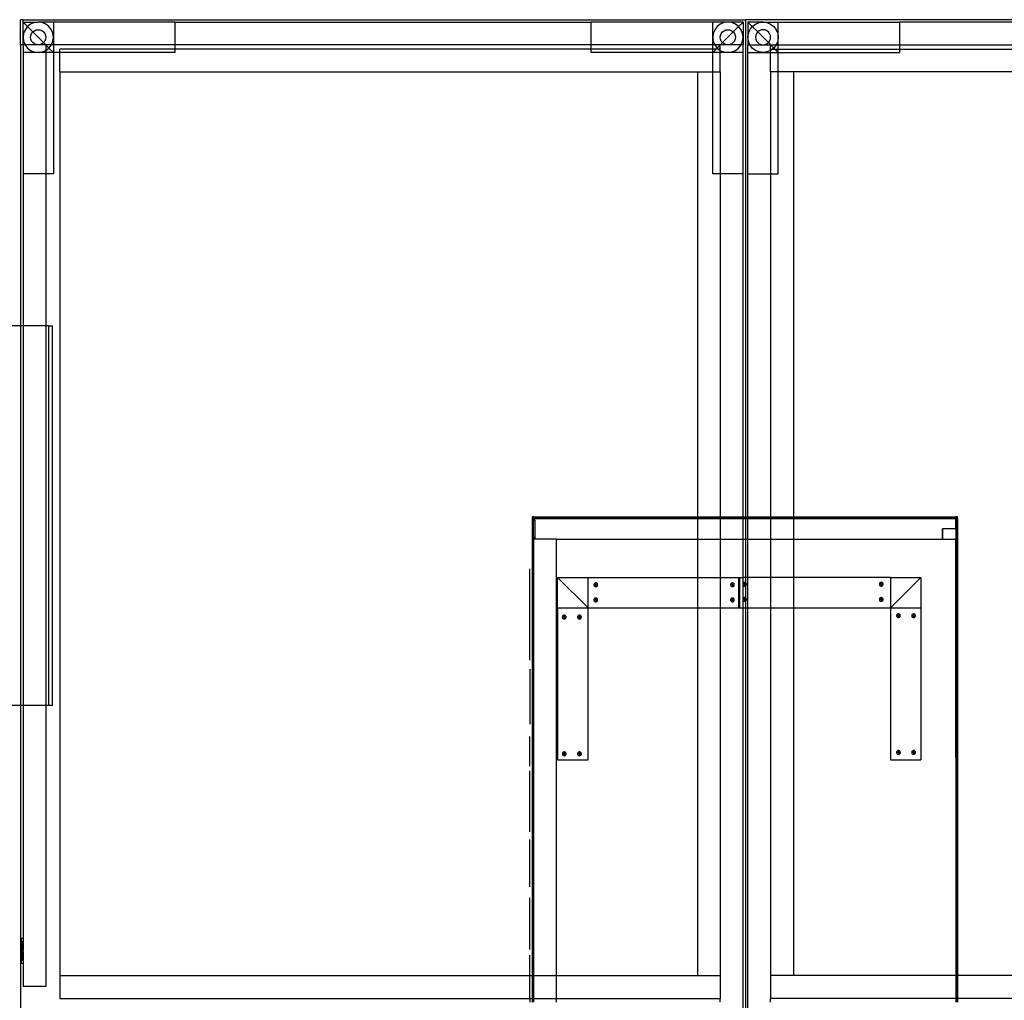
# Model space of a CAD drawing. Extents: x -84 to 84, y -64 to 64.
# Drawn here: x -24 to 9, y 32 to 64 of the extents above; entities that cross this region are included whole.
import ezdxf

# ---------------------------------------------------------------- set-up
doc = ezdxf.new("R2010")
doc.units = 0
doc.header["$MEASUREMENT"] = 0
doc.layers.get('0').update_dxf_attribs({"linetype": 'CONTINUOUS'})

msp = doc.modelspace()

# ---------------------------------------------------------------- linework, layer by layer
for p, q in [((-23.875, 63.592), (-23.875, 64.421)), ((-23.796, 64.421), (-23.875, 64.421)), ((-23.796, 64.342), (-23.796, 64.421)), ((-23.796, 64.421), (0, 64.421)), ((-23.796, 63.842), (-23.796, 64.342)), ((-23.796, 64.342), (-23.296, 64.342)), ((-23.796, 64.342), (-23.65, 64.195)), ((-23.546, 64.275), (-23.65, 64.195)), ((-23.425, 64.325), (-23.546, 64.275)), ((-23.296, 64.342), (-23.425, 64.325)), ((-23.167, 64.325), (-23.296, 64.342)), ((-22.796, 64.342), (-23.296, 64.342)), ((-23.046, 64.275), (-23.167, 64.325)), ((-22.942, 64.195), (-23.046, 64.275)), ((-18.796, 64.342), (-22.796, 64.342)), ((-22.796, 64.342), (-22.796, 63.842)), ((-18.796, 64.342), (-18.796, 63.592)), ((-18.796, 64.342), (-5.079, 64.342)), ((-1.079, 64.342), (-5.079, 64.342)), ((-5.079, 63.592), (-5.079, 64.342)), ((-0.579, 64.342), (-1.079, 64.342)), ((-1.079, 63.842), (-1.079, 64.342)), ((-0.829, 64.275), (-0.933, 64.195)), ((-0.708, 64.325), (-0.829, 64.275)), ((-0.579, 64.342), (-0.708, 64.325)), ((-0.45, 64.325), (-0.579, 64.342)), ((-0.079, 64.342), (-0.579, 64.342)), ((-0.329, 64.275), (-0.45, 64.325)), ((-0.225, 64.195), (-0.329, 64.275)), ((-0.079, 64.342), (-0.225, 64.195)), ((-0.079, 64.342), (-0.079, 63.842)), ((23.796, 64.421), (0, 64.421)), ((0, 64.421), (0, 48.057)), ((0.079, 64.342), (0.079, 63.842)), ((0.579, 64.342), (0.079, 64.342)), ((0.079, 64.342), (0.225, 64.195)), ((0.225, 64.195), (0.329, 64.275)), ((0.329, 64.275), (0.45, 64.325)), ((0.45, 64.325), (0.579, 64.342)), ((0.579, 64.342), (0.708, 64.325)), ((0.579, 64.342), (1.079, 64.342)), ((0.708, 64.325), (0.829, 64.275)), ((0.829, 64.275), (0.933, 64.195)), ((1.079, 64.342), (5.079, 64.342)), ((1.079, 63.842), (1.079, 64.342)), ((5.079, 63.592), (5.079, 64.342)), ((18.796, 64.342), (5.079, 64.342)), ((-23.779, 63.971), (-23.796, 63.842)), ((-23.729, 64.092), (-23.779, 63.971)), ((-23.65, 64.195), (-23.729, 64.092)), ((-23.65, 64.195), (-23.473, 64.019)), ((-23.546, 63.842), (-23.537, 63.906)), ((-23.537, 63.906), (-23.513, 63.967)), ((-23.513, 63.967), (-23.473, 64.019)), ((-23.473, 64.019), (-23.421, 64.058)), ((-23.473, 64.019), (-23.119, 63.665)), ((-23.421, 64.058), (-23.361, 64.083)), ((-23.361, 64.083), (-23.296, 64.092)), ((-23.296, 64.092), (-23.231, 64.083)), ((-23.231, 64.083), (-23.171, 64.058)), ((-23.171, 64.058), (-23.119, 64.019)), ((-23.119, 64.019), (-23.079, 63.967)), ((-23.079, 63.967), (-23.055, 63.906)), ((-23.055, 63.906), (-23.046, 63.842)), ((-22.863, 64.092), (-22.942, 64.195)), ((-22.813, 63.971), (-22.863, 64.092)), ((-22.796, 63.842), (-22.813, 63.971)), ((-1.062, 63.971), (-1.079, 63.842)), ((-1.012, 64.092), (-1.062, 63.971)), ((-0.933, 64.195), (-1.012, 64.092)), ((-0.829, 63.842), (-0.82, 63.906)), ((-0.82, 63.906), (-0.796, 63.967)), ((-0.796, 63.967), (-0.756, 64.019)), ((-0.756, 64.019), (-0.704, 64.058)), ((-0.402, 64.019), (-0.756, 63.665)), ((-0.704, 64.058), (-0.644, 64.083)), ((-0.644, 64.083), (-0.579, 64.092)), ((-0.579, 64.092), (-0.514, 64.083)), ((-0.514, 64.083), (-0.454, 64.058)), ((-0.454, 64.058), (-0.402, 64.019)), ((-0.225, 64.195), (-0.402, 64.019)), ((-0.402, 64.019), (-0.362, 63.967)), ((-0.362, 63.967), (-0.338, 63.906)), ((-0.338, 63.906), (-0.329, 63.842)), ((-0.146, 64.092), (-0.225, 64.195)), ((-0.096, 63.971), (-0.146, 64.092)), ((-0.079, 63.842), (-0.096, 63.971)), ((0.079, 63.842), (0.096, 63.971)), ((0.096, 63.971), (0.146, 64.092)), ((0.146, 64.092), (0.225, 64.195)), ((0.225, 64.195), (0.402, 64.019)), ((0.338, 63.906), (0.329, 63.842)), ((0.362, 63.967), (0.338, 63.906)), ((0.402, 64.019), (0.362, 63.967)), ((0.454, 64.058), (0.402, 64.019)), ((0.402, 64.019), (0.756, 63.665)), ((0.514, 64.083), (0.454, 64.058)), ((0.579, 64.092), (0.514, 64.083)), ((0.644, 64.083), (0.579, 64.092)), ((0.704, 64.058), (0.644, 64.083)), ((0.756, 64.019), (0.704, 64.058)), ((0.796, 63.967), (0.756, 64.019)), ((0.82, 63.906), (0.796, 63.967)), ((0.829, 63.842), (0.82, 63.906)), ((0.933, 64.195), (1.012, 64.092)), ((1.012, 64.092), (1.062, 63.971)), ((1.062, 63.971), (1.079, 63.842)), ((-23.796, 63.592), (-23.875, 63.592)), ((-23.875, 63.592), (-23.875, 54.342)), ((-23.796, 63.842), (-23.779, 63.712)), ((-23.796, 63.592), (-23.796, 63.842)), ((-23.729, 63.592), (-23.796, 63.592)), ((-23.796, 63.592), (-23.796, 63.342)), ((-23.779, 63.712), (-23.729, 63.592)), ((-23.729, 63.592), (-23.65, 63.488)), ((-23.296, 63.592), (-23.729, 63.592)), ((-23.537, 63.777), (-23.546, 63.842)), ((-23.513, 63.717), (-23.537, 63.777)), ((-23.473, 63.665), (-23.513, 63.717)), ((-23.421, 63.625), (-23.473, 63.665)), ((-23.361, 63.6), (-23.421, 63.625)), ((-23.296, 63.592), (-23.361, 63.6)), ((-23.231, 63.6), (-23.296, 63.592)), ((-23.046, 63.592), (-23.296, 63.592)), ((-23.171, 63.625), (-23.231, 63.6)), ((-23.119, 63.665), (-23.171, 63.625)), ((-23.079, 63.717), (-23.119, 63.665)), ((-23.119, 63.665), (-23.046, 63.592)), ((-23.055, 63.777), (-23.079, 63.717)), ((-23.046, 63.842), (-23.055, 63.777)), ((-22.863, 63.592), (-23.046, 63.592)), ((-23.046, 63.592), (-22.942, 63.488)), ((-23.046, 63.592), (-23.046, 63.409)), ((-22.942, 63.488), (-22.863, 63.592)), ((-22.863, 63.592), (-22.813, 63.712)), ((-22.796, 63.592), (-22.863, 63.592)), ((-22.813, 63.712), (-22.796, 63.842)), ((-22.796, 63.842), (-22.796, 63.592)), ((-22.796, 63.592), (-22.796, 63.342)), ((-18.796, 63.592), (-22.796, 63.592)), ((-18.796, 63.592), (-18.796, 63.454)), ((-5.079, 63.592), (-18.796, 63.592)), ((-5.079, 63.454), (-5.079, 63.592)), ((-1.079, 63.592), (-5.079, 63.592)), ((-1.079, 63.842), (-1.062, 63.712)), ((-1.079, 63.592), (-1.079, 63.842)), ((-1.079, 63.454), (-1.079, 63.592)), ((-1.012, 63.592), (-1.079, 63.592)), ((-1.062, 63.712), (-1.012, 63.592)), ((-1.012, 63.592), (-0.933, 63.488)), ((-0.829, 63.592), (-1.012, 63.592)), ((-0.829, 63.592), (-0.933, 63.488)), ((-0.82, 63.777), (-0.829, 63.842)), ((-0.756, 63.665), (-0.829, 63.592)), ((-0.579, 63.592), (-0.829, 63.592)), ((-0.829, 63.454), (-0.829, 63.592)), ((-0.796, 63.717), (-0.82, 63.777)), ((-0.756, 63.665), (-0.796, 63.717)), ((-0.704, 63.625), (-0.756, 63.665)), ((-0.644, 63.6), (-0.704, 63.625)), ((-0.579, 63.592), (-0.644, 63.6)), ((-0.514, 63.6), (-0.579, 63.592)), ((-0.146, 63.592), (-0.579, 63.592)), ((-0.454, 63.625), (-0.514, 63.6)), ((-0.402, 63.665), (-0.454, 63.625)), ((-0.362, 63.717), (-0.402, 63.665)), ((-0.338, 63.777), (-0.362, 63.717)), ((-0.329, 63.842), (-0.338, 63.777)), ((-0.225, 63.488), (-0.146, 63.592)), ((-0.146, 63.592), (-0.096, 63.712)), ((-0.079, 63.592), (-0.146, 63.592)), ((-0.096, 63.712), (-0.079, 63.842)), ((-0.079, 63.842), (-0.079, 63.592)), ((-0.079, 63.342), (-0.079, 63.592)), ((0.096, 63.712), (0.079, 63.842)), ((0.079, 63.842), (0.079, 63.592)), ((0.079, 63.592), (0.146, 63.592)), ((0.079, 63.342), (0.079, 63.592)), ((0.146, 63.592), (0.096, 63.712)), ((0.225, 63.488), (0.146, 63.592)), ((0.146, 63.592), (0.579, 63.592)), ((0.329, 63.842), (0.338, 63.777)), ((0.338, 63.777), (0.362, 63.717)), ((0.362, 63.717), (0.402, 63.665)), ((0.402, 63.665), (0.454, 63.625)), ((0.454, 63.625), (0.514, 63.6)), ((0.514, 63.6), (0.579, 63.592)), ((0.579, 63.592), (0.644, 63.6)), ((0.579, 63.592), (0.829, 63.592)), ((0.644, 63.6), (0.704, 63.625)), ((0.704, 63.625), (0.756, 63.665)), ((0.756, 63.665), (0.796, 63.717)), ((0.756, 63.665), (0.829, 63.592)), ((0.796, 63.717), (0.82, 63.777)), ((0.82, 63.777), (0.829, 63.842)), ((0.829, 63.592), (1.012, 63.592)), ((0.829, 63.592), (0.933, 63.488)), ((0.829, 63.454), (0.829, 63.592)), ((1.012, 63.592), (0.933, 63.488)), ((1.062, 63.712), (1.012, 63.592)), ((1.012, 63.592), (1.079, 63.592)), ((1.079, 63.842), (1.062, 63.712)), ((1.079, 63.592), (1.079, 63.842)), ((1.079, 63.454), (1.079, 63.592)), ((1.079, 63.592), (5.079, 63.592)), ((5.079, 63.454), (5.079, 63.592)), ((5.079, 63.592), (18.796, 63.592)), ((-23.796, 63.342), (-23.796, 59.342)), ((-23.296, 63.342), (-23.796, 63.342)), ((-23.65, 63.488), (-23.546, 63.409)), ((-23.546, 63.409), (-23.425, 63.359)), ((-23.425, 63.359), (-23.296, 63.342)), ((-23.296, 63.342), (-23.167, 63.359)), ((-23.046, 63.342), (-23.296, 63.342)), ((-23.167, 63.359), (-23.046, 63.409)), ((-23.046, 63.409), (-22.942, 63.488)), ((-23.046, 63.409), (-23.046, 63.342)), ((-22.796, 63.342), (-23.046, 63.342)), ((-23.046, 63.342), (-23.046, 59.342)), ((-22.942, 63.488), (-22.796, 63.342)), ((-22.796, 63.342), (-22.796, 59.342)), ((-22.579, 63.342), (-22.796, 63.342)), ((-18.796, 63.454), (-22.579, 63.454)), ((-22.579, 63.342), (-22.579, 63.454)), ((-22.579, 62.704), (-22.579, 63.342)), ((-18.796, 63.342), (-22.579, 63.342)), ((-18.796, 63.454), (-18.796, 63.342)), ((-5.079, 63.454), (-18.796, 63.454)), ((-5.079, 63.342), (-5.079, 63.454)), ((-1.079, 63.454), (-5.079, 63.454)), ((-1.079, 63.342), (-5.079, 63.342)), ((-1.079, 63.342), (-1.079, 63.454)), ((-0.967, 63.454), (-1.079, 63.342)), ((-0.967, 63.454), (-1.079, 63.454)), ((-1.079, 62.704), (-1.079, 63.342)), ((-0.829, 63.342), (-1.079, 63.342)), ((-0.933, 63.488), (-0.967, 63.454)), ((-0.888, 63.454), (-0.967, 63.454)), ((-0.933, 63.488), (-0.888, 63.454)), ((-0.888, 63.454), (-0.829, 63.409)), ((-0.829, 63.454), (-0.888, 63.454)), ((-0.829, 63.409), (-0.829, 63.454)), ((-0.829, 63.409), (-0.708, 63.359)), ((-0.829, 63.342), (-0.829, 63.409)), ((-0.579, 63.342), (-0.829, 63.342)), ((-0.829, 62.704), (-0.829, 63.342)), ((-0.708, 63.359), (-0.579, 63.342)), ((-0.579, 63.342), (-0.45, 63.359)), ((-0.079, 63.342), (-0.579, 63.342)), ((-0.45, 63.359), (-0.329, 63.409)), ((-0.329, 63.409), (-0.225, 63.488)), ((-0.079, 59.342), (-0.079, 63.342)), ((0.079, 59.342), (0.079, 63.342)), ((0.079, 63.342), (0.579, 63.342)), ((0.329, 63.409), (0.225, 63.488)), ((0.45, 63.359), (0.329, 63.409)), ((0.579, 63.342), (0.45, 63.359)), ((0.708, 63.359), (0.579, 63.342)), ((0.579, 63.342), (0.829, 63.342)), ((0.829, 63.409), (0.708, 63.359)), ((0.888, 63.454), (0.829, 63.409)), ((0.829, 63.454), (0.888, 63.454)), ((0.829, 63.409), (0.829, 63.454)), ((0.829, 63.342), (0.829, 63.409)), ((0.829, 62.704), (0.829, 63.342)), ((0.829, 63.342), (1.079, 63.342)), ((0.933, 63.488), (0.888, 63.454)), ((0.888, 63.454), (0.967, 63.454)), ((0.933, 63.488), (0.967, 63.454)), ((0.967, 63.454), (1.079, 63.342)), ((0.967, 63.454), (1.079, 63.454)), ((1.079, 63.342), (1.079, 63.454)), ((1.079, 63.454), (5.079, 63.454)), ((1.079, 63.342), (5.079, 63.342)), ((1.079, 62.704), (1.079, 63.342)), ((5.079, 63.342), (5.079, 63.454)), ((5.079, 63.454), (18.796, 63.454)), ((-22.579, 62.704), (-22.579, 32.954)), ((-22.579, 62.704), (-1.579, 62.704)), ((-1.579, 62.704), (-1.079, 62.704)), ((-1.579, 62.704), (-1.579, 48.057)), ((-1.079, 59.342), (-1.079, 62.704)), ((-1.079, 62.704), (-0.829, 62.704)), ((-0.829, 62.704), (-0.829, 59.342)), ((1.079, 62.704), (0.829, 62.704)), ((0.829, 62.704), (0.829, 59.342)), ((1.079, 59.342), (1.079, 62.704)), ((1.579, 62.704), (1.079, 62.704)), ((22.579, 62.704), (1.579, 62.704)), ((1.579, 62.704), (1.579, 48.057)), ((-23.046, 59.342), (-23.796, 59.342)), ((-23.796, 59.342), (-23.796, 54.342)), ((-22.796, 59.342), (-23.046, 59.342)), ((-23.046, 59.342), (-23.046, 54.342)), ((-0.829, 59.342), (-1.079, 59.342)), ((-0.079, 59.342), (-0.829, 59.342)), ((-0.829, 59.342), (-0.829, 48.057)), ((-0.079, 48.057), (-0.079, 59.342)), ((0.079, 59.342), (0.829, 59.342)), ((0.079, 48.057), (0.079, 59.342)), ((0.829, 59.342), (1.079, 59.342)), ((0.829, 59.342), (0.829, 48.057)), ((-23.875, 54.342), (-24.369, 54.342)), ((-23.796, 54.342), (-23.875, 54.342)), ((-23.875, 54.342), (-23.875, 41.842)), ((-23.046, 54.342), (-23.796, 54.342)), ((-23.796, 54.342), (-23.796, 41.842)), ((-23.046, 54.342), (-23.046, 41.842)), ((-22.957, 54.342), (-23.046, 54.342)), ((-22.957, 54.342), (-22.831, 54.342)), ((-22.957, 54.342), (-22.957, 41.842)), ((-22.831, 41.842), (-22.831, 54.342)), ((-7.019, 48), (-7.018, 48)), ((-7.019, 32.954), (-7.019, 48)), ((-6.981, 48.057), (-7.018, 48.056)), ((-6.981, 48), (-7.018, 48.056)), ((-7.018, 48), (-7.018, 48.056)), ((-7.018, 32.954), (-7.018, 48)), ((-7.018, 48), (-7.006, 48)), ((-7.002, 48), (-7.006, 48)), ((-7.006, 32.954), (-7.006, 48)), ((-7.002, 32.954), (-7.002, 48)), ((-7.002, 48), (-6.997, 48)), ((-6.997, 32.954), (-6.997, 48)), ((-6.997, 48), (-6.991, 48)), ((-6.991, 32.954), (-6.991, 48)), ((-6.986, 48), (-6.991, 48)), ((-6.981, 48), (-6.986, 48)), ((-6.98, 47.949), (-6.986, 48)), ((-6.984, 32.954), (-6.986, 48)), ((-6.986, 32.954), (-6.986, 48)), ((-6.981, 47.443), (-6.985, 48)), ((-6.981, 48.057), (-1.579, 48.057)), ((-6.981, 48.008), (-6.981, 48.057)), ((-6.981, 48.005), (-6.981, 48.008)), ((-6.981, 48.008), (-1.579, 48.008)), ((-6.981, 48), (-6.981, 48.005)), ((-6.94, 48.005), (-6.981, 48.005)), ((-6.981, 48), (-6.952, 48)), ((-6.981, 47.99), (-6.981, 48)), ((-6.952, 48), (-6.958, 47.996)), ((-6.946, 48.003), (-6.952, 48)), ((-6.952, 48), (-6.934, 48)), ((-6.94, 48.005), (-6.946, 48.003)), ((-6.934, 48.005), (-6.94, 48.005)), ((-6.934, 48), (-6.934, 48.005)), ((-6.934, 47.943), (-6.934, 48)), ((-6.934, 48), (-1.579, 48)), ((-1.579, 48.057), (-1.579, 48.008)), ((-1.579, 48.057), (-0.829, 48.057)), ((-1.579, 48.008), (-0.829, 48.008)), ((-1.579, 48.008), (-1.579, 48)), ((-1.579, 48), (-0.829, 48)), ((-1.579, 48), (-1.579, 47.326)), ((-0.829, 48.057), (-0.829, 48.008)), ((-0.829, 48.057), (-0.079, 48.057)), ((-0.829, 48.008), (-0.829, 48)), ((-0.829, 48.008), (-0.079, 48.008)), ((-0.829, 48), (-0.079, 48)), ((-0.829, 48), (-0.829, 47.326)), ((-0.079, 48.008), (-0.079, 48.057)), ((-0.079, 48.057), (0, 48.057)), ((-0.079, 48.008), (0, 48.008)), ((-0.079, 48), (-0.079, 48.008)), ((-0.079, 48), (0, 48)), ((-0.079, 47.326), (-0.079, 48)), ((0, 48.057), (0.079, 48.057)), ((0, 48.057), (0, 48.008)), ((0, 48.008), (0.079, 48.008)), ((0, 48.008), (0, 48)), ((0, 48), (0.079, 48)), ((0, 48), (0, 47.326)), ((0.079, 48.057), (0.829, 48.057)), ((0.079, 48.008), (0.079, 48.057)), ((0.079, 48.008), (0.829, 48.008)), ((0.079, 48), (0.079, 48.008)), ((0.079, 48), (0.829, 48)), ((0.079, 47.326), (0.079, 48)), ((0.829, 48.057), (0.829, 48.008)), ((0.829, 48.057), (1.579, 48.057)), ((0.829, 48.008), (0.829, 48)), ((0.829, 48.008), (1.579, 48.008)), ((0.829, 48), (0.829, 47.326)), ((0.829, 48), (1.579, 48)), ((1.579, 48.057), (1.579, 48.008)), ((1.579, 48.057), (6.934, 48.057)), ((1.579, 48.008), (1.579, 48)), ((1.579, 48.008), (6.934, 48.008)), ((1.579, 48), (1.579, 47.326)), ((1.579, 48), (6.934, 48)), ((6.981, 48.056), (6.934, 48.057)), ((6.934, 48.008), (6.934, 48.057)), ((6.934, 48), (6.934, 48.008)), ((6.934, 47.663), (6.934, 48)), ((6.94, 48), (6.934, 48)), ((6.946, 48), (6.94, 48)), ((6.94, 47.326), (6.94, 48)), ((6.94, 47.326), (6.946, 48)), ((6.946, 47.326), (6.946, 48)), ((6.946, 48), (6.951, 48)), ((6.951, 48), (6.951, 47.326)), ((6.957, 48), (6.951, 48)), ((6.957, 48), (6.957, 47.326)), ((6.981, 48), (6.957, 48)), ((6.981, 48), (6.981, 48.056)), ((6.981, 48), (6.981, 47.326)), ((-6.98, 47.949), (-6.981, 47.99)), ((-6.98, 47.949), (-6.981, 47.948)), ((-6.98, 47.943), (-6.981, 47.948)), ((-6.981, 47.405), (-6.98, 47.943)), ((-6.979, 47.952), (-6.98, 47.949)), ((-6.98, 47.943), (-6.934, 47.943)), ((-6.977, 47.961), (-6.979, 47.952)), ((-6.975, 47.97), (-6.977, 47.961)), ((-6.971, 47.977), (-6.975, 47.97)), ((-6.967, 47.984), (-6.971, 47.977)), ((-6.963, 47.99), (-6.967, 47.984)), ((-6.958, 47.996), (-6.963, 47.99)), ((-6.934, 47.943), (-6.934, 47.387)), ((-6.981, 47.398), (-6.981, 47.405)), ((-6.981, 47.392), (-6.981, 47.398)), ((-6.981, 47.387), (-6.981, 47.392)), ((-6.979, 47.378), (-6.981, 47.387)), ((-6.981, 47.387), (-6.934, 47.387)), ((-6.981, 47.326), (-6.981, 47.387)), ((-6.978, 47.371), (-6.979, 47.378)), ((-6.977, 47.369), (-6.978, 47.371)), ((-6.975, 47.363), (-6.977, 47.369)), ((-6.975, 47.361), (-6.975, 47.363)), ((-6.974, 47.36), (-6.975, 47.361)), ((-6.972, 47.356), (-6.974, 47.36)), ((-6.972, 47.355), (-6.972, 47.356)), ((-6.971, 47.353), (-6.972, 47.355)), ((-6.969, 47.349), (-6.971, 47.353)), ((-6.934, 47.387), (-6.934, 47.326)), ((6.934, 47.663), (6.493, 47.663)), ((6.493, 47.663), (6.493, 47.326)), ((6.493, 47.326), (6.493, 47.663)), ((6.934, 47.663), (6.934, 47.326)), ((-6.94, 47.326), (-6.981, 47.326)), ((-6.981, 47.326), (-6.981, 32.954)), ((-6.967, 47.346), (-6.969, 47.349)), ((-6.965, 47.343), (-6.967, 47.346)), ((-6.963, 47.34), (-6.965, 47.343)), ((-6.961, 47.338), (-6.963, 47.34)), ((-6.958, 47.335), (-6.961, 47.338)), ((-6.956, 47.334), (-6.958, 47.335)), ((-6.951, 47.33), (-6.956, 47.334)), ((-6.948, 47.329), (-6.951, 47.33)), ((-6.946, 47.328), (-6.948, 47.329)), ((-6.945, 47.328), (-6.946, 47.328)), ((-6.94, 47.326), (-6.945, 47.328)), ((-6.934, 47.326), (-6.94, 47.326)), ((-6.231, 47.326), (-6.934, 47.326)), ((-6.231, 47.326), (-6.231, 32.954)), ((-6.231, 47.326), (-1.579, 47.326)), ((-1.579, 47.326), (-0.829, 47.326)), ((-1.579, 47.326), (-1.579, 46.057)), ((-0.829, 47.326), (-0.829, 46.057)), ((-0.829, 47.326), (-0.079, 47.326)), ((-0.079, 47.326), (0, 47.326)), ((-0.079, 46.057), (-0.079, 47.326)), ((0, 47.326), (0.079, 47.326)), ((0, 47.326), (0, 46.057)), ((0.079, 47.326), (0.829, 47.326)), ((0.079, 46.057), (0.079, 47.326)), ((0.829, 47.326), (0.829, 46.057)), ((0.829, 47.326), (1.579, 47.326)), ((1.579, 47.326), (1.579, 46.057)), ((1.579, 47.326), (6.493, 47.326)), ((6.493, 47.326), (6.934, 47.326)), ((6.94, 47.326), (6.934, 47.326)), ((6.936, 32.954), (6.934, 47.326)), ((6.934, 47.326), (6.934, 32.954)), ((6.946, 47.326), (6.94, 47.326)), ((6.94, 32.954), (6.94, 47.326)), ((6.944, 32.954), (6.946, 47.326)), ((6.951, 47.326), (6.946, 47.326)), ((6.957, 47.326), (6.951, 47.326)), ((6.951, 47.326), (6.951, 32.954)), ((6.957, 47.326), (6.956, 32.954)), ((6.981, 47.326), (6.957, 47.326)), ((6.981, 47.279), (6.968, 32.954)), ((6.981, 47.326), (6.981, 47.279)), ((6.981, 47.279), (6.981, 32.954)), ((-7.106, 43.337), (-7.106, 46.346)), ((-6.187, 45.057), (-6.187, 46.057)), ((-6.187, 46.057), (-5.187, 46.057)), ((-6.187, 46.057), (-5.187, 45.057)), ((-5.187, 45.057), (-5.187, 46.057)), ((-5.187, 46.057), (-1.579, 46.057)), ((-1.579, 46.057), (-0.829, 46.057)), ((-1.579, 46.057), (-1.579, 45.057)), ((-0.829, 46.057), (-0.829, 45.057)), ((-0.829, 46.057), (-0.225, 46.057)), ((-0.225, 46.057), (-0.225, 45.057)), ((-0.225, 46.057), (-0.187, 46.057)), ((-0.187, 45.057), (-0.187, 46.057)), ((-0.187, 46.057), (-0.079, 46.057)), ((0, 46.057), (-0.079, 46.057)), ((-0.079, 45.873), (-0.079, 46.057)), ((0.079, 46.057), (0, 46.057)), ((0, 46.057), (0, 45.895)), ((0.829, 46.057), (0.079, 46.057)), ((0.079, 45.057), (0.079, 46.057)), ((0.829, 46.057), (0.829, 45.057)), ((1.579, 46.057), (0.829, 46.057)), ((1.579, 46.057), (1.579, 45.057)), ((4.775, 46.057), (1.579, 46.057)), ((4.775, 46.057), (4.775, 45.057)), ((4.775, 46.057), (5.775, 46.057)), ((5.775, 46.057), (4.775, 45.057)), ((5.775, 46.057), (5.775, 45.057)), ((-4.992, 45.836), (-4.994, 45.82)), ((-4.994, 45.82), (-4.931, 45.82)), ((-4.994, 45.82), (-4.992, 45.804)), ((-4.985, 45.851), (-4.992, 45.836)), ((-4.992, 45.804), (-4.985, 45.789)), ((-4.975, 45.864), (-4.985, 45.851)), ((-4.985, 45.789), (-4.975, 45.776)), ((-4.962, 45.874), (-4.975, 45.864)), ((-4.975, 45.776), (-4.962, 45.766)), ((-4.947, 45.88), (-4.962, 45.874)), ((-4.962, 45.766), (-4.947, 45.76)), ((-4.931, 45.883), (-4.947, 45.88)), ((-4.947, 45.76), (-4.931, 45.758)), ((-4.931, 45.82), (-4.931, 45.883)), ((-4.915, 45.88), (-4.931, 45.883)), ((-4.931, 45.82), (-4.931, 45.758)), ((-4.931, 45.82), (-4.869, 45.82)), ((-4.931, 45.758), (-4.915, 45.76)), ((-4.9, 45.874), (-4.915, 45.88)), ((-4.915, 45.76), (-4.9, 45.766)), ((-4.887, 45.864), (-4.9, 45.874)), ((-4.9, 45.766), (-4.887, 45.776)), ((-4.877, 45.851), (-4.887, 45.864)), ((-4.887, 45.776), (-4.877, 45.789)), ((-4.871, 45.836), (-4.877, 45.851)), ((-4.877, 45.789), (-4.871, 45.804)), ((-4.869, 45.82), (-4.871, 45.836)), ((-4.871, 45.804), (-4.869, 45.82)), ((-0.492, 45.836), (-0.494, 45.82)), ((-0.494, 45.82), (-0.431, 45.82)), ((-0.494, 45.82), (-0.492, 45.804)), ((-0.485, 45.851), (-0.492, 45.836)), ((-0.492, 45.804), (-0.485, 45.789)), ((-0.475, 45.864), (-0.485, 45.851)), ((-0.485, 45.789), (-0.475, 45.776)), ((-0.462, 45.874), (-0.475, 45.864)), ((-0.475, 45.776), (-0.462, 45.766)), ((-0.447, 45.88), (-0.462, 45.874)), ((-0.462, 45.766), (-0.447, 45.76)), ((-0.431, 45.883), (-0.447, 45.88)), ((-0.447, 45.76), (-0.431, 45.758)), ((-0.415, 45.88), (-0.431, 45.883)), ((-0.431, 45.82), (-0.431, 45.883)), ((-0.431, 45.82), (-0.431, 45.758)), ((-0.431, 45.82), (-0.369, 45.82)), ((-0.431, 45.758), (-0.415, 45.76)), ((-0.4, 45.874), (-0.415, 45.88)), ((-0.415, 45.76), (-0.4, 45.766)), ((-0.387, 45.864), (-0.4, 45.874)), ((-0.4, 45.766), (-0.387, 45.776)), ((-0.377, 45.851), (-0.387, 45.864)), ((-0.387, 45.776), (-0.377, 45.789)), ((-0.371, 45.836), (-0.377, 45.851)), ((-0.377, 45.789), (-0.371, 45.804)), ((-0.369, 45.82), (-0.371, 45.836)), ((-0.371, 45.804), (-0.369, 45.82)), ((-0.087, 45.855), (-0.09, 45.839)), ((-0.09, 45.839), (-0.087, 45.823)), ((-0.079, 45.839), (-0.09, 45.839)), ((-0.081, 45.87), (-0.087, 45.855)), ((-0.087, 45.823), (-0.081, 45.807)), ((-0.079, 45.873), (-0.081, 45.87)), ((-0.081, 45.807), (-0.079, 45.805)), ((-0.071, 45.883), (-0.079, 45.873)), ((-0.079, 45.839), (-0.079, 45.873)), ((-0.027, 45.839), (-0.079, 45.839)), ((-0.079, 45.805), (-0.079, 45.839)), ((-0.079, 45.805), (-0.071, 45.795)), ((-0.079, 45.373), (-0.079, 45.805)), ((-0.058, 45.893), (-0.071, 45.883)), ((-0.071, 45.795), (-0.058, 45.785)), ((-0.043, 45.899), (-0.058, 45.893)), ((-0.058, 45.785), (-0.043, 45.778)), ((-0.027, 45.901), (-0.043, 45.899)), ((-0.043, 45.778), (-0.027, 45.776)), ((-0.027, 45.839), (-0.027, 45.901)), ((-0.011, 45.899), (-0.027, 45.901)), ((-0.027, 45.839), (-0.027, 45.776)), ((0, 45.839), (-0.027, 45.839)), ((-0.027, 45.776), (-0.011, 45.778)), ((0, 45.895), (-0.011, 45.899)), ((-0.011, 45.778), (0, 45.783)), ((0.004, 45.893), (0, 45.895)), ((0, 45.895), (0, 45.839)), ((0.035, 45.839), (0, 45.839)), ((0, 45.839), (0, 45.783)), ((0, 45.783), (0.004, 45.785)), ((0, 45.783), (0, 45.395)), ((0.017, 45.883), (0.004, 45.893)), ((0.004, 45.785), (0.017, 45.795)), ((0.027, 45.87), (0.017, 45.883)), ((0.017, 45.795), (0.027, 45.807)), ((0.033, 45.855), (0.027, 45.87)), ((0.027, 45.807), (0.033, 45.823)), ((0.035, 45.839), (0.033, 45.855)), ((0.033, 45.823), (0.035, 45.839)), ((4.413, 45.855), (4.41, 45.839)), ((4.41, 45.839), (4.413, 45.823)), ((4.473, 45.839), (4.41, 45.839)), ((4.419, 45.87), (4.413, 45.855)), ((4.413, 45.823), (4.419, 45.807)), ((4.429, 45.883), (4.419, 45.87)), ((4.419, 45.807), (4.429, 45.795)), ((4.442, 45.893), (4.429, 45.883)), ((4.429, 45.795), (4.442, 45.785)), ((4.457, 45.899), (4.442, 45.893)), ((4.442, 45.785), (4.457, 45.778)), ((4.473, 45.901), (4.457, 45.899)), ((4.457, 45.778), (4.473, 45.776)), ((4.473, 45.839), (4.473, 45.901)), ((4.489, 45.899), (4.473, 45.901)), ((4.535, 45.839), (4.473, 45.839)), ((4.473, 45.839), (4.473, 45.776)), ((4.473, 45.776), (4.489, 45.778)), ((4.504, 45.893), (4.489, 45.899)), ((4.489, 45.778), (4.504, 45.785)), ((4.517, 45.883), (4.504, 45.893)), ((4.504, 45.785), (4.517, 45.795)), ((4.527, 45.87), (4.517, 45.883)), ((4.517, 45.795), (4.527, 45.807)), ((4.533, 45.855), (4.527, 45.87)), ((4.527, 45.807), (4.533, 45.823)), ((4.535, 45.839), (4.533, 45.855)), ((4.533, 45.823), (4.535, 45.839)), ((-4.992, 45.336), (-4.994, 45.32)), ((-4.994, 45.32), (-4.931, 45.32)), ((-4.994, 45.32), (-4.992, 45.304)), ((-4.985, 45.351), (-4.992, 45.336)), ((-4.992, 45.304), (-4.985, 45.289)), ((-4.975, 45.364), (-4.985, 45.351)), ((-4.985, 45.289), (-4.975, 45.276)), ((-4.962, 45.374), (-4.975, 45.364)), ((-4.975, 45.276), (-4.962, 45.266)), ((-4.947, 45.38), (-4.962, 45.374)), ((-4.962, 45.266), (-4.947, 45.26)), ((-4.931, 45.383), (-4.947, 45.38)), ((-4.947, 45.26), (-4.931, 45.258)), ((-4.931, 45.32), (-4.931, 45.383)), ((-4.915, 45.38), (-4.931, 45.383)), ((-4.931, 45.32), (-4.931, 45.258)), ((-4.931, 45.32), (-4.869, 45.32)), ((-4.931, 45.258), (-4.915, 45.26)), ((-4.9, 45.374), (-4.915, 45.38)), ((-4.915, 45.26), (-4.9, 45.266)), ((-4.887, 45.364), (-4.9, 45.374)), ((-4.9, 45.266), (-4.887, 45.276)), ((-4.877, 45.351), (-4.887, 45.364)), ((-4.887, 45.276), (-4.877, 45.289)), ((-4.871, 45.336), (-4.877, 45.351)), ((-4.877, 45.289), (-4.871, 45.304)), ((-4.869, 45.32), (-4.871, 45.336)), ((-4.871, 45.304), (-4.869, 45.32)), ((-0.492, 45.336), (-0.494, 45.32)), ((-0.494, 45.32), (-0.431, 45.32)), ((-0.494, 45.32), (-0.492, 45.304)), ((-0.485, 45.351), (-0.492, 45.336)), ((-0.492, 45.304), (-0.485, 45.289)), ((-0.475, 45.364), (-0.485, 45.351)), ((-0.485, 45.289), (-0.475, 45.276)), ((-0.462, 45.374), (-0.475, 45.364)), ((-0.475, 45.276), (-0.462, 45.266)), ((-0.447, 45.38), (-0.462, 45.374)), ((-0.462, 45.266), (-0.447, 45.26)), ((-0.431, 45.383), (-0.447, 45.38)), ((-0.447, 45.26), (-0.431, 45.258)), ((-0.415, 45.38), (-0.431, 45.383)), ((-0.431, 45.32), (-0.431, 45.383)), ((-0.431, 45.32), (-0.369, 45.32)), ((-0.431, 45.32), (-0.431, 45.258)), ((-0.431, 45.258), (-0.415, 45.26)), ((-0.4, 45.374), (-0.415, 45.38)), ((-0.415, 45.26), (-0.4, 45.266)), ((-0.387, 45.364), (-0.4, 45.374)), ((-0.4, 45.266), (-0.387, 45.276)), ((-0.377, 45.351), (-0.387, 45.364)), ((-0.387, 45.276), (-0.377, 45.289)), ((-0.371, 45.336), (-0.377, 45.351)), ((-0.377, 45.289), (-0.371, 45.304)), ((-0.369, 45.32), (-0.371, 45.336)), ((-0.371, 45.304), (-0.369, 45.32)), ((-0.087, 45.355), (-0.09, 45.339)), ((-0.09, 45.339), (-0.087, 45.323)), ((-0.079, 45.339), (-0.09, 45.339)), ((-0.081, 45.37), (-0.087, 45.355)), ((-0.087, 45.323), (-0.081, 45.307)), ((-0.079, 45.373), (-0.081, 45.37)), ((-0.081, 45.307), (-0.079, 45.305)), ((-0.071, 45.383), (-0.079, 45.373)), ((-0.079, 45.339), (-0.079, 45.373)), ((-0.027, 45.339), (-0.079, 45.339)), ((-0.079, 45.305), (-0.079, 45.339)), ((-0.079, 45.305), (-0.071, 45.295)), ((-0.079, 45.057), (-0.079, 45.305)), ((-0.058, 45.393), (-0.071, 45.383)), ((-0.071, 45.295), (-0.058, 45.285)), ((-0.043, 45.399), (-0.058, 45.393)), ((-0.058, 45.285), (-0.043, 45.278)), ((-0.027, 45.401), (-0.043, 45.399)), ((-0.043, 45.278), (-0.027, 45.276)), ((-0.027, 45.339), (-0.027, 45.401)), ((-0.011, 45.399), (-0.027, 45.401)), ((-0.027, 45.339), (-0.027, 45.276)), ((0, 45.339), (-0.027, 45.339)), ((-0.027, 45.276), (-0.011, 45.278)), ((0, 45.395), (-0.011, 45.399)), ((-0.011, 45.278), (0, 45.283)), ((0.004, 45.393), (0, 45.395)), ((0, 45.395), (0, 45.339)), ((0.035, 45.339), (0, 45.339)), ((0, 45.339), (0, 45.283)), ((0, 45.283), (0.004, 45.285)), ((0, 45.283), (0, 45.057)), ((0.017, 45.383), (0.004, 45.393)), ((0.004, 45.285), (0.017, 45.295)), ((0.027, 45.37), (0.017, 45.383)), ((0.017, 45.295), (0.027, 45.307)), ((0.033, 45.355), (0.027, 45.37)), ((0.027, 45.307), (0.033, 45.323)), ((0.035, 45.339), (0.033, 45.355)), ((0.033, 45.323), (0.035, 45.339)), ((4.413, 45.355), (4.41, 45.339)), ((4.41, 45.339), (4.413, 45.323)), ((4.473, 45.339), (4.41, 45.339)), ((4.419, 45.37), (4.413, 45.355)), ((4.413, 45.323), (4.419, 45.307)), ((4.429, 45.383), (4.419, 45.37)), ((4.419, 45.307), (4.429, 45.295)), ((4.442, 45.393), (4.429, 45.383)), ((4.429, 45.295), (4.442, 45.285)), ((4.457, 45.399), (4.442, 45.393)), ((4.442, 45.285), (4.457, 45.278)), ((4.473, 45.401), (4.457, 45.399)), ((4.457, 45.278), (4.473, 45.276)), ((4.489, 45.399), (4.473, 45.401)), ((4.473, 45.339), (4.473, 45.401)), ((4.535, 45.339), (4.473, 45.339)), ((4.473, 45.339), (4.473, 45.276)), ((4.473, 45.276), (4.489, 45.278)), ((4.504, 45.393), (4.489, 45.399)), ((4.489, 45.278), (4.504, 45.285)), ((4.517, 45.383), (4.504, 45.393)), ((4.504, 45.285), (4.517, 45.295)), ((4.527, 45.37), (4.517, 45.383)), ((4.517, 45.295), (4.527, 45.307)), ((4.533, 45.355), (4.527, 45.37)), ((4.527, 45.307), (4.533, 45.323)), ((4.535, 45.339), (4.533, 45.355)), ((4.533, 45.323), (4.535, 45.339)), ((-6.187, 45.057), (-6.187, 40.057)), ((-6.187, 45.057), (-5.187, 45.057)), ((-6.028, 44.771), (-6.031, 44.755)), ((-6.022, 44.786), (-6.028, 44.771)), ((-6.012, 44.799), (-6.022, 44.786)), ((-5.999, 44.809), (-6.012, 44.799)), ((-5.984, 44.815), (-5.999, 44.809)), ((-5.968, 44.818), (-5.984, 44.815)), ((-5.968, 44.818), (-5.968, 44.755)), ((-5.952, 44.815), (-5.968, 44.818)), ((-5.937, 44.809), (-5.952, 44.815)), ((-5.924, 44.799), (-5.937, 44.809)), ((-5.914, 44.786), (-5.924, 44.799)), ((-5.908, 44.771), (-5.914, 44.786)), ((-5.906, 44.755), (-5.908, 44.771)), ((-5.528, 44.771), (-5.531, 44.755)), ((-5.522, 44.786), (-5.528, 44.771)), ((-5.512, 44.799), (-5.522, 44.786)), ((-5.499, 44.809), (-5.512, 44.799)), ((-5.484, 44.815), (-5.499, 44.809)), ((-5.468, 44.818), (-5.484, 44.815)), ((-5.468, 44.818), (-5.468, 44.755)), ((-5.452, 44.815), (-5.468, 44.818)), ((-5.437, 44.809), (-5.452, 44.815)), ((-5.424, 44.799), (-5.437, 44.809)), ((-5.414, 44.786), (-5.424, 44.799)), ((-5.408, 44.771), (-5.414, 44.786)), ((-5.406, 44.755), (-5.408, 44.771)), ((-5.187, 40.057), (-5.187, 45.057)), ((-5.187, 45.057), (-1.579, 45.057)), ((-1.579, 45.057), (-0.829, 45.057)), ((-1.579, 45.057), (-1.579, 32.954)), ((-0.829, 45.057), (-0.829, 32.954)), ((-0.829, 45.057), (-0.225, 45.057)), ((-0.225, 45.057), (-0.187, 45.057)), ((-0.187, 45.057), (-0.079, 45.057)), ((-0.079, 45.057), (0, 45.057)), ((-0.079, 24.337), (-0.079, 45.057)), ((0, 45.057), (0.079, 45.057)), ((0, 45.057), (0, 24.337)), ((0.079, 45.057), (0.829, 45.057)), ((0.079, 24.337), (0.079, 45.057)), ((0.829, 45.057), (0.829, 32.954)), ((0.829, 45.057), (1.579, 45.057)), ((1.579, 45.057), (1.579, 32.954)), ((1.579, 45.057), (4.775, 45.057)), ((4.775, 45.057), (5.775, 45.057)), ((4.775, 45.057), (4.775, 40.057)), ((4.978, 44.818), (4.976, 44.802)), ((5.038, 44.802), (4.976, 44.802)), ((4.976, 44.802), (4.978, 44.786)), ((4.984, 44.833), (4.978, 44.818)), ((4.978, 44.786), (4.984, 44.771)), ((4.994, 44.846), (4.984, 44.833)), ((4.984, 44.771), (4.994, 44.758)), ((5.007, 44.856), (4.994, 44.846)), ((4.994, 44.758), (5.007, 44.748)), ((5.022, 44.862), (5.007, 44.856)), ((5.038, 44.864), (5.022, 44.862)), ((5.038, 44.864), (5.038, 44.802)), ((5.054, 44.862), (5.038, 44.864)), ((5.038, 44.802), (5.101, 44.802)), ((5.038, 44.802), (5.038, 44.739)), ((5.069, 44.856), (5.054, 44.862)), ((5.082, 44.846), (5.069, 44.856)), ((5.069, 44.748), (5.082, 44.758)), ((5.092, 44.833), (5.082, 44.846)), ((5.082, 44.758), (5.092, 44.771)), ((5.098, 44.818), (5.092, 44.833)), ((5.092, 44.771), (5.098, 44.786)), ((5.101, 44.802), (5.098, 44.818)), ((5.098, 44.786), (5.101, 44.802)), ((5.478, 44.818), (5.476, 44.802)), ((5.538, 44.802), (5.476, 44.802)), ((5.476, 44.802), (5.478, 44.786)), ((5.484, 44.833), (5.478, 44.818)), ((5.478, 44.786), (5.484, 44.771)), ((5.494, 44.846), (5.484, 44.833)), ((5.484, 44.771), (5.494, 44.758)), ((5.507, 44.856), (5.494, 44.846)), ((5.494, 44.758), (5.507, 44.748)), ((5.522, 44.862), (5.507, 44.856)), ((5.538, 44.864), (5.522, 44.862)), ((5.538, 44.864), (5.538, 44.802)), ((5.554, 44.862), (5.538, 44.864)), ((5.538, 44.802), (5.601, 44.802)), ((5.538, 44.802), (5.538, 44.739)), ((5.569, 44.856), (5.554, 44.862)), ((5.582, 44.846), (5.569, 44.856)), ((5.569, 44.748), (5.582, 44.758)), ((5.592, 44.833), (5.582, 44.846)), ((5.582, 44.758), (5.592, 44.771)), ((5.598, 44.818), (5.592, 44.833)), ((5.592, 44.771), (5.598, 44.786)), ((5.601, 44.802), (5.598, 44.818)), ((5.598, 44.786), (5.601, 44.802)), ((5.775, 45.057), (5.775, 40.057)), ((-5.968, 44.755), (-6.031, 44.755)), ((-6.031, 44.755), (-6.028, 44.739)), ((-6.028, 44.739), (-6.022, 44.724)), ((-6.022, 44.724), (-6.012, 44.711)), ((-6.012, 44.711), (-5.999, 44.701)), ((-5.999, 44.701), (-5.984, 44.695)), ((-5.984, 44.695), (-5.968, 44.693)), ((-5.968, 44.755), (-5.906, 44.755)), ((-5.968, 44.755), (-5.968, 44.693)), ((-5.968, 44.693), (-5.952, 44.695)), ((-5.952, 44.695), (-5.937, 44.701)), ((-5.937, 44.701), (-5.924, 44.711)), ((-5.924, 44.711), (-5.914, 44.724)), ((-5.914, 44.724), (-5.908, 44.739)), ((-5.908, 44.739), (-5.906, 44.755)), ((-5.531, 44.755), (-5.528, 44.739)), ((-5.468, 44.755), (-5.531, 44.755)), ((-5.528, 44.739), (-5.522, 44.724)), ((-5.522, 44.724), (-5.512, 44.711)), ((-5.512, 44.711), (-5.499, 44.701)), ((-5.499, 44.701), (-5.484, 44.695)), ((-5.484, 44.695), (-5.468, 44.693)), ((-5.468, 44.755), (-5.468, 44.693)), ((-5.468, 44.755), (-5.406, 44.755)), ((-5.468, 44.693), (-5.452, 44.695)), ((-5.452, 44.695), (-5.437, 44.701)), ((-5.437, 44.701), (-5.424, 44.711)), ((-5.424, 44.711), (-5.414, 44.724)), ((-5.414, 44.724), (-5.408, 44.739)), ((-5.408, 44.739), (-5.406, 44.755)), ((5.007, 44.748), (5.022, 44.741)), ((5.022, 44.741), (5.038, 44.739)), ((5.038, 44.739), (5.054, 44.741)), ((5.054, 44.741), (5.069, 44.748)), ((5.507, 44.748), (5.522, 44.741)), ((5.522, 44.741), (5.538, 44.739)), ((5.538, 44.739), (5.554, 44.741)), ((5.554, 44.741), (5.569, 44.748)), ((-7.106, 43.041), (-7.106, 41.229)), ((-23.875, 41.842), (-24.369, 41.842)), ((-23.875, 41.842), (-23.875, 24)), ((-23.796, 41.842), (-23.875, 41.842)), ((-23.046, 41.842), (-23.796, 41.842)), ((-23.796, 41.842), (-23.796, 34.188)), ((-23.046, 41.842), (-23.046, 32.592)), ((-22.957, 41.842), (-23.046, 41.842)), ((-22.831, 41.842), (-22.957, 41.842)), ((-7.106, 39.851), (-7.106, 40.82)), ((-6.028, 40.271), (-6.031, 40.255)), ((-6.031, 40.255), (-6.028, 40.239)), ((-5.968, 40.255), (-6.031, 40.255)), ((-6.022, 40.286), (-6.028, 40.271)), ((-6.028, 40.239), (-6.022, 40.224)), ((-6.012, 40.299), (-6.022, 40.286)), ((-6.022, 40.224), (-6.012, 40.211)), ((-5.999, 40.309), (-6.012, 40.299)), ((-5.984, 40.315), (-5.999, 40.309)), ((-5.968, 40.318), (-5.984, 40.315)), ((-5.952, 40.315), (-5.968, 40.318)), ((-5.968, 40.318), (-5.968, 40.255)), ((-5.968, 40.255), (-5.968, 40.193)), ((-5.968, 40.255), (-5.906, 40.255)), ((-5.937, 40.309), (-5.952, 40.315)), ((-5.924, 40.299), (-5.937, 40.309)), ((-5.914, 40.286), (-5.924, 40.299)), ((-5.924, 40.211), (-5.914, 40.224)), ((-5.908, 40.271), (-5.914, 40.286)), ((-5.914, 40.224), (-5.908, 40.239)), ((-5.906, 40.255), (-5.908, 40.271)), ((-5.908, 40.239), (-5.906, 40.255)), ((-5.528, 40.271), (-5.531, 40.255)), ((-5.468, 40.255), (-5.531, 40.255)), ((-5.531, 40.255), (-5.528, 40.239)), ((-5.522, 40.286), (-5.528, 40.271)), ((-5.528, 40.239), (-5.522, 40.224)), ((-5.512, 40.299), (-5.522, 40.286)), ((-5.522, 40.224), (-5.512, 40.211)), ((-5.499, 40.309), (-5.512, 40.299)), ((-5.484, 40.315), (-5.499, 40.309)), ((-5.468, 40.318), (-5.484, 40.315)), ((-5.468, 40.318), (-5.468, 40.255)), ((-5.452, 40.315), (-5.468, 40.318)), ((-5.468, 40.255), (-5.468, 40.193)), ((-5.468, 40.255), (-5.406, 40.255)), ((-5.437, 40.309), (-5.452, 40.315)), ((-5.424, 40.299), (-5.437, 40.309)), ((-5.414, 40.286), (-5.424, 40.299)), ((-5.424, 40.211), (-5.414, 40.224)), ((-5.408, 40.271), (-5.414, 40.286)), ((-5.414, 40.224), (-5.408, 40.239)), ((-5.406, 40.255), (-5.408, 40.271)), ((-5.408, 40.239), (-5.406, 40.255)), ((4.978, 40.318), (4.976, 40.302)), ((4.976, 40.302), (4.978, 40.286)), ((5.038, 40.302), (4.976, 40.302)), ((4.984, 40.333), (4.978, 40.318)), ((4.978, 40.286), (4.984, 40.271)), ((4.994, 40.346), (4.984, 40.333)), ((4.984, 40.271), (4.994, 40.258)), ((5.007, 40.356), (4.994, 40.346)), ((4.994, 40.258), (5.007, 40.248)), ((5.022, 40.362), (5.007, 40.356)), ((5.007, 40.248), (5.022, 40.241)), ((5.038, 40.364), (5.022, 40.362)), ((5.022, 40.241), (5.038, 40.239)), ((5.038, 40.364), (5.038, 40.302)), ((5.054, 40.362), (5.038, 40.364)), ((5.038, 40.302), (5.038, 40.239)), ((5.038, 40.302), (5.101, 40.302)), ((5.038, 40.239), (5.054, 40.241)), ((5.069, 40.356), (5.054, 40.362)), ((5.054, 40.241), (5.069, 40.248)), ((5.082, 40.346), (5.069, 40.356)), ((5.069, 40.248), (5.082, 40.258)), ((5.092, 40.333), (5.082, 40.346)), ((5.082, 40.258), (5.092, 40.271)), ((5.098, 40.318), (5.092, 40.333)), ((5.092, 40.271), (5.098, 40.286)), ((5.101, 40.302), (5.098, 40.318)), ((5.098, 40.286), (5.101, 40.302)), ((5.478, 40.318), (5.476, 40.302)), ((5.538, 40.302), (5.476, 40.302)), ((5.476, 40.302), (5.478, 40.286)), ((5.484, 40.333), (5.478, 40.318)), ((5.478, 40.286), (5.484, 40.271)), ((5.494, 40.346), (5.484, 40.333)), ((5.484, 40.271), (5.494, 40.258)), ((5.507, 40.356), (5.494, 40.346)), ((5.494, 40.258), (5.507, 40.248)), ((5.522, 40.362), (5.507, 40.356)), ((5.507, 40.248), (5.522, 40.241)), ((5.538, 40.364), (5.522, 40.362)), ((5.522, 40.241), (5.538, 40.239)), ((5.554, 40.362), (5.538, 40.364)), ((5.538, 40.364), (5.538, 40.302)), ((5.538, 40.302), (5.601, 40.302)), ((5.538, 40.302), (5.538, 40.239)), ((5.538, 40.239), (5.554, 40.241)), ((5.569, 40.356), (5.554, 40.362)), ((5.554, 40.241), (5.569, 40.248)), ((5.582, 40.346), (5.569, 40.356)), ((5.569, 40.248), (5.582, 40.258)), ((5.592, 40.333), (5.582, 40.346)), ((5.582, 40.258), (5.592, 40.271)), ((5.598, 40.318), (5.592, 40.333)), ((5.592, 40.271), (5.598, 40.286)), ((5.601, 40.302), (5.598, 40.318)), ((5.598, 40.286), (5.601, 40.302)), ((-6.187, 40.057), (-5.187, 40.057)), ((-6.012, 40.211), (-5.999, 40.201)), ((-5.999, 40.201), (-5.984, 40.195)), ((-5.984, 40.195), (-5.968, 40.193)), ((-5.968, 40.193), (-5.952, 40.195)), ((-5.952, 40.195), (-5.937, 40.201)), ((-5.937, 40.201), (-5.924, 40.211)), ((-5.512, 40.211), (-5.499, 40.201)), ((-5.499, 40.201), (-5.484, 40.195)), ((-5.484, 40.195), (-5.468, 40.193)), ((-5.468, 40.193), (-5.452, 40.195)), ((-5.452, 40.195), (-5.437, 40.201)), ((-5.437, 40.201), (-5.424, 40.211)), ((4.775, 40.057), (5.775, 40.057)), ((-7.106, 37.688), (-7.106, 39.696)), ((-7.106, 35.876), (-7.106, 37.437)), ((-7.106, 33.818), (-7.106, 35.511)), ((-23.847, 34.188), (-23.796, 34.188)), ((-23.847, 34.09), (-23.847, 34.188)), ((-23.847, 34.09), (-23.809, 34.09)), ((-23.847, 34.09), (-23.847, 33.467)), ((-23.809, 34.09), (-23.796, 34.09)), ((-23.809, 34.09), (-23.809, 33.797)), ((-23.796, 34.188), (-23.796, 34.09)), ((-23.796, 34.09), (-23.796, 33.797)), ((-23.822, 33.797), (-23.822, 33.745)), ((-23.809, 33.797), (-23.822, 33.797)), ((-23.809, 33.745), (-23.822, 33.745)), ((-23.796, 33.797), (-23.809, 33.797)), ((-23.809, 33.797), (-23.809, 33.745)), ((-23.796, 33.745), (-23.809, 33.745)), ((-23.809, 33.745), (-23.809, 33.467)), ((-23.796, 33.745), (-23.796, 33.797)), ((-23.796, 33.745), (-23.796, 33.467)), ((-23.847, 33.467), (-23.809, 33.467)), ((-23.847, 33.369), (-23.847, 33.467)), ((-23.809, 33.467), (-23.796, 33.467)), ((-23.796, 33.467), (-23.796, 33.369)), ((-7.106, 32.954), (-7.106, 33.63)), ((-23.847, 33.369), (-23.796, 33.369)), ((-23.796, 33.369), (-23.796, 32.592)), ((-22.579, 32.954), (-22.579, 32.204)), ((-22.579, 32.954), (-7.106, 32.954)), ((-7.106, 32.954), (-7.019, 32.954)), ((-7.106, 32.204), (-7.106, 32.954)), ((-7.019, 32.954), (-7.018, 32.954)), ((-7.019, 32.204), (-7.019, 32.954)), ((-7.018, 32.954), (-7.006, 32.954)), ((-7.018, 32.204), (-7.018, 32.954)), ((-7.006, 32.954), (-7.002, 32.954)), ((-7.006, 32.204), (-7.006, 32.954)), ((-7.002, 32.954), (-6.997, 32.954)), ((-7.002, 32.204), (-7.002, 32.954)), ((-6.997, 32.954), (-6.991, 32.954)), ((-6.997, 32.204), (-6.997, 32.954)), ((-6.991, 32.204), (-6.991, 32.954)), ((-6.991, 32.954), (-6.986, 32.954)), ((-6.986, 32.204), (-6.986, 32.954)), ((-6.986, 32.954), (-6.984, 32.954)), ((-6.984, 32.204), (-6.984, 32.954)), ((-6.984, 32.954), (-6.981, 32.954)), ((-6.981, 32.954), (-6.981, 32.204)), ((-6.981, 32.954), (-6.231, 32.954)), ((-6.231, 32.954), (-6.231, 32.204)), ((-6.231, 32.954), (-1.579, 32.954)), ((-1.579, 32.954), (-0.829, 32.954)), ((-0.829, 32.954), (-0.829, 32.204)), ((0.829, 32.954), (0.829, 32.204)), ((1.579, 32.954), (0.829, 32.954)), ((6.934, 32.954), (1.579, 32.954)), ((6.936, 32.954), (6.934, 32.954)), ((6.934, 32.954), (6.934, 32.204)), ((6.94, 32.954), (6.936, 32.954)), ((6.936, 32.204), (6.936, 32.954)), ((6.94, 32.204), (6.94, 32.954)), ((6.944, 32.954), (6.94, 32.954)), ((6.951, 32.954), (6.944, 32.954)), ((6.944, 32.204), (6.944, 32.954)), ((6.956, 32.954), (6.951, 32.954)), ((6.951, 32.954), (6.951, 32.204)), ((6.968, 32.954), (6.956, 32.954)), ((6.956, 32.954), (6.956, 32.204)), ((6.968, 32.954), (6.967, 32.204)), ((6.981, 32.954), (6.968, 32.954)), ((6.981, 32.954), (6.981, 32.204)), ((22.579, 32.954), (6.981, 32.954)), ((-23.046, 32.592), (-23.796, 32.592)), ((-22.579, 32.204), (-7.106, 32.204)), ((-7.106, 32.204), (-7.019, 32.204)), ((-7.106, 32.204), (-7.106, 32.079)), ((-7.019, 32.204), (-7.018, 32.204)), ((-7.019, 32.079), (-7.019, 32.204)), ((-7.018, 32.204), (-7.006, 32.204)), ((-7.018, 32.079), (-7.018, 32.204)), ((-7.006, 32.204), (-7.002, 32.204)), ((-7.006, 32.079), (-7.006, 32.204)), ((-7.002, 32.204), (-6.997, 32.204)), ((-7.002, 32.079), (-7.002, 32.204)), ((-6.997, 32.204), (-6.991, 32.204)), ((-6.997, 32.079), (-6.997, 32.204)), ((-6.991, 32.204), (-6.986, 32.204)), ((-6.991, 32.079), (-6.991, 32.204)), ((-6.986, 32.204), (-6.984, 32.204)), ((-6.986, 32.079), (-6.986, 32.204)), ((-6.984, 32.204), (-6.981, 32.204)), ((-6.984, 32.079), (-6.984, 32.204)), ((-6.981, 32.204), (-6.981, 32.079)), ((-6.981, 32.204), (-6.231, 32.204)), ((-6.231, 32.204), (-6.231, 32.079)), ((-6.231, 32.204), (-0.829, 32.204)), ((-0.829, 32.079), (-0.829, 32.204)), ((6.934, 32.204), (0.829, 32.204)), ((0.829, 32.079), (0.829, 32.204)), ((6.936, 32.204), (6.934, 32.204)), ((6.934, 32.204), (6.934, 32.079)), ((6.94, 32.204), (6.936, 32.204)), ((6.936, 32.079), (6.936, 32.204)), ((6.94, 32.079), (6.94, 32.204)), ((6.944, 32.204), (6.94, 32.204)), ((6.944, 32.079), (6.944, 32.204)), ((6.951, 32.204), (6.944, 32.204)), ((6.956, 32.204), (6.951, 32.204)), ((6.951, 32.204), (6.951, 32.079)), ((6.967, 32.204), (6.956, 32.204)), ((6.956, 32.204), (6.956, 32.079)), ((6.967, 32.204), (6.967, 32.079)), ((6.981, 32.204), (6.967, 32.204)), ((6.981, 32.204), (6.981, 32.079)), ((22.579, 32.204), (6.981, 32.204))]:
    msp.add_line(p, q)

doc.saveas('drawing.dxf')
